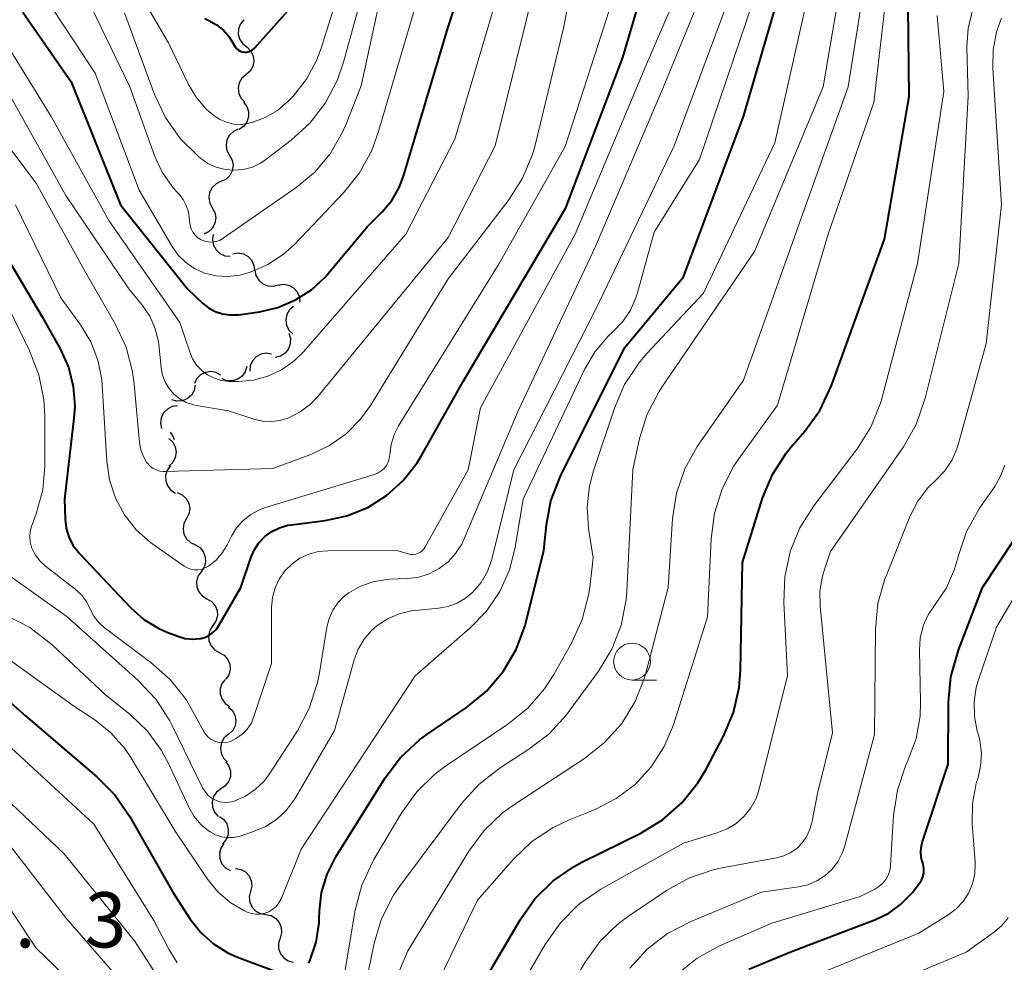
# Model space of a CAD drawing. Units: metres. Extents: x -66000 to -64000, y 19500 to 21000.
# Drawn here: x -65398 to -65331, y 20720 to 20784 of the extents above; entities that cross this region are included whole.
import ezdxf

# ---------------------------------------------------------------- set-up
doc = ezdxf.new("R2010")
doc.units = ezdxf.units.M
for name, color, linetype, lineweight in [('510200_細流', 7, 'Continuous', 30), ('633100_広葉樹林', 7, 'Continuous', 13), ('710100_等高線(計曲線)', 7, 'Continuous', 40), ('710200_等高線(主曲線)', 7, 'Continuous', 13), ('731200_図化機測定による標高点', 7, 'Continuous', 40)]:
    doc.layers.add(name, color=color, linetype=linetype, lineweight=lineweight)
doc.styles.add('Style-WORKING', font='MS Gothic.ttf')

msp = doc.modelspace()

# ---------------------------------------------------------------- linework, layer by layer
at = {"layer": '510200_細流', "linetype": 'Continuous', "lineweight": 30, "flags": 128}
for points in [[(-65382.883, 20783.568), (-65383.119, 20783.287), (-65383.251, 20782.945), (-65383.268, 20782.578), (-65383.164, 20782.225), (-65382.955, 20781.924), (-65382.659, 20781.707)], [(-65382.674, 20781.706), (-65382.416, 20781.445), (-65382.256, 20781.114), (-65382.211, 20780.749), (-65382.285, 20780.39), (-65382.469, 20780.073), (-65382.747, 20779.832)], [(-65382.747, 20779.832), (-65383.024, 20779.592), (-65383.209, 20779.275), (-65383.283, 20778.916), (-65383.237, 20778.551), (-65383.078, 20778.22), (-65382.82, 20777.959)], [(-65382.911, 20777.968), (-65382.687, 20777.678), (-65382.569, 20777.33), (-65382.567, 20776.962), (-65382.684, 20776.614), (-65382.906, 20776.322), (-65383.21, 20776.117)], [(-65383.269, 20776.131), (-65383.603, 20775.978), (-65383.868, 20775.724), (-65384.039, 20775.4), (-65384.097, 20775.036), (-65384.036, 20774.675), (-65383.86, 20774.352)], [(-65383.86, 20774.352), (-65383.685, 20774.029), (-65383.624, 20773.668), (-65383.682, 20773.304), (-65383.853, 20772.98), (-65384.118, 20772.726), (-65384.452, 20772.573)], [(-65384.449, 20772.572), (-65384.782, 20772.417), (-65385.046, 20772.163), (-65385.216, 20771.838), (-65385.272, 20771.474), (-65385.21, 20771.112), (-65385.034, 20770.79)], [(-65385.034, 20770.79), (-65384.857, 20770.468), (-65384.795, 20770.107), (-65384.851, 20769.743), (-65385.021, 20769.418), (-65385.286, 20769.164), (-65385.619, 20769.009)], [(-65384.967, 20768.977), (-65385.023, 20768.614), (-65384.959, 20768.253), (-65384.782, 20767.931), (-65384.511, 20767.682), (-65384.176, 20767.534), (-65383.81, 20767.502)], [(-65383.638, 20767.672), (-65383.275, 20767.724), (-65382.914, 20767.655), (-65382.593, 20767.475), (-65382.348, 20767.202), (-65382.203, 20766.865), (-65382.175, 20766.499)], [(-65382.136, 20766.554), (-65382.064, 20766.194), (-65381.878, 20765.877), (-65381.602, 20765.636), (-65381.261, 20765.496), (-65380.895, 20765.472), (-65380.541, 20765.569)], [(-65380.558, 20765.544), (-65380.195, 20765.599), (-65379.834, 20765.534), (-65379.512, 20765.357), (-65379.264, 20765.086), (-65379.116, 20764.751), (-65379.084, 20764.385)], [(-65379.508, 20764.097), (-65379.784, 20763.855), (-65379.966, 20763.536), (-65380.038, 20763.176), (-65379.989, 20762.812), (-65379.827, 20762.482), (-65379.567, 20762.223)], [(-65379.839, 20762.264), (-65379.727, 20761.914), (-65379.734, 20761.548), (-65379.858, 20761.201), (-65380.087, 20760.914), (-65380.395, 20760.715), (-65380.751, 20760.626)], [(-65381.016, 20760.852), (-65381.379, 20760.908), (-65381.74, 20760.842), (-65382.062, 20760.666), (-65382.31, 20760.394), (-65382.458, 20760.059), (-65382.49, 20759.693)], [(-65384.462, 20759.41), (-65384.781, 20759.592), (-65385.142, 20759.661), (-65385.505, 20759.611), (-65385.834, 20759.447), (-65386.093, 20759.187), (-65386.254, 20758.857)], [(-65382.688, 20760.005), (-65382.793, 20759.654), (-65383.007, 20759.355), (-65383.305, 20759.14), (-65383.656, 20759.033), (-65384.023, 20759.042), (-65384.367, 20759.171)], [(-65386.202, 20758.744), (-65386.274, 20758.384), (-65386.458, 20758.066), (-65386.735, 20757.824), (-65387.074, 20757.684), (-65387.44, 20757.659), (-65387.795, 20757.754)], [(-65387.397, 20757.329), (-65387.761, 20757.281), (-65388.09, 20757.118), (-65388.349, 20756.859), (-65388.512, 20756.529), (-65388.561, 20756.165), (-65388.489, 20755.805)], [(-65387.99, 20755.12), (-65387.722, 20754.869), (-65387.55, 20754.545), (-65387.49, 20754.182), (-65387.55, 20753.82), (-65387.722, 20753.496), (-65387.99, 20753.245)], [(-65387.896, 20755.54), (-65387.689, 20755.236), (-65387.636, 20755.041)], [(-65387.886, 20753.255), (-65388.102, 20752.958), (-65388.21, 20752.607), (-65388.201, 20752.241), (-65388.074, 20751.895), (-65387.844, 20751.609), (-65387.534, 20751.413)], [(-65387.416, 20751.445), (-65387.08, 20751.296), (-65386.811, 20751.047), (-65386.634, 20750.724), (-65386.572, 20750.363), (-65386.627, 20750), (-65386.797, 20749.675)], [(-65386.797, 20749.675), (-65386.967, 20749.35), (-65387.023, 20748.987), (-65386.96, 20748.625), (-65386.784, 20748.303), (-65386.515, 20748.053), (-65386.179, 20747.905)], [(-65386.2, 20747.899), (-65385.885, 20747.711), (-65385.647, 20747.431), (-65385.511, 20747.089), (-65385.492, 20746.723), (-65385.591, 20746.37), (-65385.799, 20746.067)], [(-65385.799, 20746.067), (-65386.007, 20745.765), (-65386.106, 20745.411), (-65386.087, 20745.045), (-65385.951, 20744.703), (-65385.713, 20744.423), (-65385.398, 20744.236)], [(-65385.398, 20744.236), (-65385.082, 20744.048), (-65384.845, 20743.768), (-65384.709, 20743.426), (-65384.69, 20743.06), (-65384.788, 20742.707), (-65384.997, 20742.404)], [(-65384.999, 20742.406), (-65385.2, 20742.099), (-65385.291, 20741.744), (-65385.264, 20741.378), (-65385.12, 20741.039), (-65384.877, 20740.765), (-65384.558, 20740.584)], [(-65384.558, 20740.584), (-65384.238, 20740.403), (-65383.995, 20740.128), (-65383.851, 20739.79), (-65383.824, 20739.424), (-65383.915, 20739.068), (-65384.117, 20738.761)], [(-65384.151, 20738.754), (-65384.375, 20738.463), (-65384.491, 20738.115), (-65384.492, 20737.748), (-65384.373, 20737.4), (-65384.15, 20737.108), (-65383.845, 20736.904)], [(-65383.964, 20736.893), (-65383.689, 20736.65), (-65383.508, 20736.331), (-65383.437, 20735.97), (-65383.486, 20735.606), (-65383.649, 20735.277), (-65383.909, 20735.019)], [(-65383.937, 20735.019), (-65384.216, 20734.78), (-65384.402, 20734.465), (-65384.479, 20734.106), (-65384.435, 20733.74), (-65384.278, 20733.409), (-65384.022, 20733.146)], [(-65384.118, 20733.157), (-65383.901, 20732.861), (-65383.79, 20732.511), (-65383.798, 20732.143), (-65383.922, 20731.798), (-65384.151, 20731.511), (-65384.46, 20731.313)], [(-65384.451, 20731.312), (-65384.743, 20731.089), (-65384.947, 20730.785), (-65385.043, 20730.43), (-65385.021, 20730.063), (-65384.882, 20729.723), (-65384.641, 20729.447)], [(-65384.552, 20729.447), (-65384.256, 20729.23), (-65384.047, 20728.928), (-65383.945, 20728.575), (-65383.961, 20728.208), (-65384.094, 20727.866), (-65384.33, 20727.585)], [(-65384.261, 20727.598), (-65384.462, 20727.291), (-65384.553, 20726.935), (-65384.525, 20726.569), (-65384.381, 20726.231), (-65384.137, 20725.957), (-65383.818, 20725.776)], [(-65383.464, 20725.905), (-65383.102, 20725.843), (-65382.78, 20725.667), (-65382.53, 20725.397), (-65382.381, 20725.062), (-65382.346, 20724.697), (-65382.432, 20724.34)], [(-65382.432, 20724.34), (-65382.517, 20723.983), (-65382.483, 20723.618), (-65382.334, 20723.282), (-65382.084, 20723.012), (-65381.762, 20722.836), (-65381.4, 20722.774)], [(-65381.401, 20722.774), (-65381.041, 20722.701), (-65380.725, 20722.515), (-65380.483, 20722.238), (-65380.344, 20721.898), (-65380.32, 20721.532), (-65380.416, 20721.178)], [(-65380.418, 20721.177), (-65380.533, 20720.829), (-65380.528, 20720.462), (-65380.407, 20720.115), (-65380.181, 20719.825), (-65379.875, 20719.624), (-65379.519, 20719.532)]]:
    msp.add_lwpolyline(points, dxfattribs=at)
at = {"layer": '633100_広葉樹林', "linetype": 'Continuous', "lineweight": 13}
msp.add_line((-65356.5, 20738.71), (-65354.833, 20738.71), dxfattribs=at)
msp.add_circle((-65356.5, 20739.96), 1.25, dxfattribs=at)
at = {"layer": '710100_等高線(計曲線)', "linetype": 'Continuous', "lineweight": 40, "flags": 128}
for points, elevation in [([(-65386.89, 20741.54), (-65386.39, 20741.49), (-65385.89, 20741.53), (-65385.81, 20741.54), (-65385.5, 20741.63), (-65385.22, 20741.76), (-65384.97, 20741.95), (-65384.75, 20742.17), (-65384.59, 20742.41), (-65383.09, 20745), (-65382.42, 20747), (-65382.18, 20747.54), (-65381.86, 20748.02), (-65381.46, 20748.45), (-65380.99, 20748.79), (-65380.47, 20749.05), (-65379.91, 20749.22), (-65379.65, 20749.26), (-65377.37, 20749.54), (-65375.88, 20749.86), (-65374.47, 20750.43), (-65373.18, 20751.24), (-65372.05, 20752.26), (-65371.11, 20753.47), (-65370.83, 20753.92), (-65367.97, 20759), (-65361, 20770.79), (-65357.12, 20781), (-65354.68, 20789.32)], 520), ([(-65378.49, 20719.47), (-65378.4, 20719.64), (-65377.97, 20720.9), (-65377.77, 20722.22), (-65377.76, 20722.49), (-65377.75, 20723), (-65377.6, 20724.28), (-65377.23, 20725.51), (-65376.63, 20726.7), (-65373.28, 20732.06), (-65372.23, 20733.45), (-65370.95, 20734.64), (-65370.45, 20735.01), (-65367.75, 20736.85), (-65366.4, 20737.96), (-65365.27, 20739.28), (-65364.38, 20740.78), (-65363.77, 20742.42), (-65363.7, 20742.69), (-65362.5, 20747.5), (-65362.32, 20749.25), (-65362.01, 20750.89), (-65361.36, 20752.57), (-65357, 20761.28), (-65353, 20766.1), (-65348.93, 20777), (-65345.58, 20788.42)], 530), ([(-65397.91, 20784.09), (-65394.64, 20779.36), (-65391.27, 20771), (-65386.72, 20765.28), (-65385.69, 20764.31), (-65385.29, 20763.99), (-65384.84, 20763.75), (-65384.35, 20763.59), (-65383.85, 20763.51), (-65383.34, 20763.52), (-65383.26, 20763.53), (-65381.83, 20763.73), (-65380.57, 20764.02), (-65379.38, 20764.53), (-65378.29, 20765.23), (-65377.34, 20766.11), (-65377.16, 20766.32), (-65374.51, 20769.49), (-65373.48, 20770.52), (-65372.83, 20771.29), (-65372.33, 20772.17), (-65372.03, 20772.95), (-65369.02, 20783), (-65367.77, 20786.82)], 510), ([(-65385.55, 20783.65), (-65385.27, 20783.52), (-65384.74, 20783.23), (-65384.27, 20782.85), (-65383.87, 20782.39), (-65383.55, 20781.85), (-65383.48, 20781.72), (-65383.38, 20781.61), (-65383.26, 20781.51), (-65383.14, 20781.44), (-65383, 20781.39), (-65382.85, 20781.37), (-65382.7, 20781.37), (-65382.56, 20781.4), (-65382.42, 20781.45), (-65382.29, 20781.52), (-65382.18, 20781.62), (-65382.15, 20781.65), (-65379.52, 20784.61)], 500), ([(-65368.46, 20715), (-65364.11, 20722.41), (-65363.1, 20723.84), (-65361.86, 20725.06), (-65360.43, 20726.05), (-65359.91, 20726.33), (-65355.91, 20728.3), (-65354.42, 20729.21), (-65353.11, 20730.36), (-65352.02, 20731.72), (-65351.49, 20732.61), (-65350.28, 20734.9), (-65349.61, 20736.51), (-65349.22, 20738.21), (-65349.13, 20739.38), (-65349, 20746.7), (-65347.62, 20751.06), (-65346.95, 20752.67), (-65346.01, 20754.13), (-65345.67, 20754.55), (-65344.76, 20755.61), (-65343.74, 20757.03), (-65342.94, 20758.72), (-65339.34, 20768.66), (-65337.65, 20778.35), (-65337.73, 20784.44)], 540), ([(-65401, 20770.76), (-65396.61, 20763.39), (-65395.38, 20761.2), (-65394.82, 20759.96), (-65394.49, 20758.64), (-65394.39, 20757.29), (-65394.44, 20756.5), (-65395.08, 20751), (-65395.04, 20749.64), (-65394.97, 20749.03), (-65394.79, 20748.44), (-65394.51, 20747.88), (-65394.14, 20747.39), (-65394.07, 20747.3), (-65390.57, 20743.62), (-65389.68, 20742.83), (-65388.67, 20742.21), (-65388.06, 20741.94), (-65387.38, 20741.68), (-65386.89, 20741.54)], 520), ([(-65345.78, 20720.22), (-65339.94, 20722.43), (-65339.05, 20722.87), (-65338.24, 20723.45), (-65337.54, 20724.16), (-65337.46, 20724.26), (-65336.96, 20724.91), (-65336.82, 20725.11), (-65336.73, 20725.34), (-65336.67, 20725.59), (-65336.66, 20725.84), (-65336.69, 20726.08), (-65336.74, 20726.26), (-65336.84, 20726.65), (-65336.87, 20727.04), (-65336.83, 20727.44), (-65336.75, 20727.74), (-65335, 20733), (-65334.98, 20737.2), (-65334.82, 20738.93), (-65334.31, 20740.74), (-65332.68, 20745), (-65329.39, 20749.95)], 550), ([(-65401.53, 20739.62), (-65397.73, 20736.27), (-65392.88, 20732.14), (-65391.65, 20730.9), (-65390.66, 20729.46), (-65387.71, 20724.29), (-65386.53, 20722.47), (-65385.81, 20721.56), (-65384.95, 20720.79), (-65383.97, 20720.18), (-65383.31, 20719.89), (-65380.39, 20718.8)], 530), ([(-65348.56, 20719.06), (-65345.78, 20720.22)], 550)]:
    msp.add_lwpolyline(points, dxfattribs=dict(at, elevation=elevation))
at = {"layer": '710200_等高線(主曲線)', "linetype": 'Continuous', "lineweight": 13, "flags": 128}
for points, elevation in [([(-65375.37, 20714.3), (-65374.02, 20720.82), (-65373.52, 20722.49), (-65372.73, 20724.04), (-65372.23, 20724.78), (-65368.09, 20730.32), (-65366.92, 20731.61), (-65365.47, 20732.74), (-65363.51, 20734), (-65362.13, 20735.06), (-65360.96, 20736.35), (-65360.84, 20736.5), (-65358.77, 20739.32), (-65357.87, 20740.81), (-65357.24, 20742.44), (-65356.9, 20744.15), (-65356.85, 20744.74), (-65356.44, 20753), (-65355.98, 20755.11), (-65355.46, 20756.77), (-65354.66, 20758.32), (-65354.47, 20758.6), (-65348.17, 20767.83), (-65343.5, 20779), (-65341.55, 20790.45)], 534), ([(-65393.52, 20785), (-65390.63, 20779), (-65388.93, 20774.28), (-65388.44, 20773.22), (-65387.77, 20772.25), (-65387.55, 20772), (-65387.31, 20771.74), (-65387.02, 20771.36), (-65386.8, 20770.94), (-65386.65, 20770.49), (-65386.59, 20770), (-65386.58, 20769.86), (-65386.55, 20769.61), (-65386.47, 20769.37), (-65386.36, 20769.14), (-65386.2, 20768.94), (-65386.01, 20768.76), (-65385.8, 20768.62), (-65385.77, 20768.61), (-65385.54, 20768.52), (-65385.29, 20768.47), (-65385.04, 20768.46), (-65384.78, 20768.5), (-65384.54, 20768.58), (-65384.32, 20768.7), (-65384.29, 20768.72), (-65379.33, 20772.18), (-65378.07, 20773.22), (-65377.02, 20774.47), (-65376.2, 20775.88), (-65375.96, 20776.44), (-65374.92, 20779.08), (-65372.69, 20789.31)], 506), ([(-65392.11, 20789), (-65388.01, 20781.99), (-65386.68, 20779.22), (-65386.14, 20778.31), (-65385.45, 20777.5), (-65384.94, 20777.06), (-65384.53, 20776.79), (-65384.07, 20776.6), (-65383.59, 20776.48), (-65383.1, 20776.46), (-65382.61, 20776.52), (-65382.45, 20776.56), (-65382.33, 20776.59), (-65381.43, 20776.93), (-65380.6, 20777.41), (-65379.87, 20778.04), (-65379.79, 20778.12), (-65379.52, 20778.4), (-65378.62, 20779.53), (-65377.94, 20780.81), (-65377.63, 20781.64), (-65375.49, 20788.51)], 502), ([(-65399, 20745.92), (-65394.91, 20743), (-65390.08, 20738.67), (-65388.88, 20737.4), (-65387.93, 20735.94), (-65387.77, 20735.63), (-65385.7, 20731.39), (-65385.53, 20731.13), (-65385.33, 20730.89), (-65385.09, 20730.69), (-65384.81, 20730.54), (-65384.52, 20730.44), (-65384.21, 20730.39), (-65383.89, 20730.4), (-65383.59, 20730.46), (-65383.5, 20730.49), (-65382.77, 20730.81), (-65382.11, 20731.26), (-65381.54, 20731.81), (-65381.15, 20732.33), (-65379.25, 20735.25), (-65378.44, 20736.79), (-65377.9, 20738.44), (-65377.78, 20739.06), (-65377.24, 20742.29), (-65377.09, 20742.89), (-65376.84, 20743.45), (-65376.49, 20743.96), (-65376.06, 20744.4), (-65375.75, 20744.64), (-65374.96, 20745.09), (-65374.09, 20745.39), (-65373.19, 20745.54), (-65373, 20745.55), (-65371.75, 20745.61), (-65371, 20745.7), (-65370.28, 20745.93), (-65369.6, 20746.28), (-65369, 20746.74), (-65368.49, 20747.3), (-65368.08, 20747.94), (-65367.93, 20748.26), (-65364.23, 20757), (-65359, 20768.12), (-65354.35, 20779), (-65350.7, 20787.9)], 524), ([(-65391, 20784.03), (-65388.97, 20778.5), (-65388.22, 20776.93), (-65387.22, 20775.5), (-65385.95, 20774.25), (-65385.84, 20774.16), (-65385.33, 20773.8), (-65384.76, 20773.55), (-65384.16, 20773.39), (-65383.54, 20773.34), (-65382.91, 20773.4), (-65382.31, 20773.56), (-65381.75, 20773.83), (-65381.39, 20774.07), (-65379.68, 20775.38), (-65378.4, 20776.55), (-65377.33, 20777.93), (-65376.52, 20779.48), (-65376.11, 20780.68), (-65374.14, 20787.86)], 504), ([(-65372.43, 20718.7), (-65371.73, 20720.3), (-65371.49, 20720.72), (-65367.6, 20727.08), (-65366.56, 20728.49), (-65365.3, 20729.69), (-65364.54, 20730.23), (-65359.73, 20733.38), (-65358.36, 20734.46), (-65357.2, 20735.76), (-65356.28, 20737.25), (-65355.64, 20738.86), (-65355.53, 20739.26), (-65354.05, 20745), (-65353.74, 20749.68), (-65353.47, 20751.4), (-65352.9, 20753.05), (-65352.06, 20754.58), (-65351.96, 20754.73), (-65348.92, 20759.08), (-65345, 20770.08), (-65341.8, 20779), (-65340.43, 20787.74)], 536), ([(-65401.53, 20778.47), (-65397, 20772.46), (-65393.63, 20766.37), (-65391.63, 20762.91), (-65390.9, 20761.33), (-65390.45, 20759.64), (-65390.34, 20758.81), (-65389.99, 20754.85), (-65389.9, 20754.38), (-65389.74, 20753.93), (-65389.5, 20753.52), (-65389.46, 20753.46), (-65389.29, 20753.27), (-65389.09, 20753.11), (-65388.86, 20752.99), (-65388.61, 20752.91), (-65388.36, 20752.87), (-65388.23, 20752.87), (-65380.92, 20753.08), (-65378.33, 20754.04), (-65377.07, 20754.64), (-65375.93, 20755.44), (-65374.95, 20756.44), (-65374.29, 20757.35), (-65369, 20765.97), (-65364.88, 20771.33), (-65363.94, 20772.8), (-65363.27, 20774.41), (-65363.09, 20775.05), (-65361.15, 20783), (-65360.4, 20786.96)], 516), ([(-65398.98, 20743.07), (-65397.43, 20742.27), (-65395.92, 20741.11), (-65392.29, 20737.71), (-65390.61, 20736.36), (-65389.44, 20735.23), (-65388.48, 20733.93), (-65388.01, 20733.04), (-65386.6, 20730.02), (-65386.26, 20729.43), (-65385.82, 20728.9), (-65385.29, 20728.46), (-65385.18, 20728.39), (-65384.81, 20728.19), (-65384.41, 20728.06), (-65384, 20728), (-65383.59, 20728.02), (-65383.15, 20728.11), (-65382.3, 20728.39), (-65381.45, 20728.74), (-65380.68, 20729.23), (-65380.01, 20729.85), (-65379.46, 20730.58), (-65379.35, 20730.75), (-65376.73, 20735.27), (-65375.39, 20740.09), (-65375.12, 20740.81), (-65374.72, 20741.48), (-65374.22, 20742.07), (-65373.85, 20742.4), (-65373.12, 20742.87), (-65372.33, 20743.21), (-65371.49, 20743.41), (-65371.24, 20743.44), (-65369.66, 20743.58), (-65369.01, 20743.7), (-65368.38, 20743.93), (-65367.81, 20744.27), (-65367.32, 20744.68), (-65366.76, 20745.34), (-65366.33, 20746.09), (-65366.04, 20746.89), (-65366.01, 20747), (-65364.54, 20753), (-65359, 20763.81), (-65353.63, 20775), (-65349.16, 20787)], 526), ([(-65397.39, 20786.61), (-65393, 20779.94), (-65390, 20772), (-65387.76, 20768.16), (-65387.36, 20767.58), (-65386.86, 20767.09), (-65386.29, 20766.69), (-65385.65, 20766.4), (-65385.56, 20766.36), (-65384.77, 20766.18), (-65383.97, 20766.13), (-65383.17, 20766.22), (-65382.67, 20766.36), (-65382.4, 20766.44), (-65381.26, 20766.93), (-65380.22, 20767.61), (-65379.45, 20768.3), (-65376.12, 20771.8), (-65375.03, 20773.16), (-65374.19, 20774.69), (-65373.75, 20775.9), (-65371.09, 20785)], 508), ([(-65385.47, 20735), (-65385.29, 20734.81), (-65385.09, 20734.66), (-65384.86, 20734.55), (-65384.62, 20734.47), (-65384.37, 20734.45), (-65384.11, 20734.46), (-65383.87, 20734.52), (-65383.8, 20734.54), (-65383.38, 20734.75), (-65383, 20735.03), (-65382.67, 20735.37), (-65382.4, 20735.76), (-65382.2, 20736.22), (-65381, 20739.84), (-65381, 20743.66), (-65380.94, 20744.32), (-65380.77, 20744.97), (-65380.49, 20745.57), (-65380.1, 20746.12), (-65379.63, 20746.59), (-65379.08, 20746.98), (-65378.48, 20747.26), (-65377.83, 20747.43), (-65377.18, 20747.49), (-65372.49, 20747.51), (-65371.72, 20747.28), (-65371.55, 20747.24), (-65371.38, 20747.24), (-65371.2, 20747.26), (-65371.04, 20747.32), (-65370.89, 20747.4), (-65370.75, 20747.51), (-65370.63, 20747.64), (-65370.56, 20747.75), (-65367.63, 20753), (-65366.8, 20757.2), (-65360.36, 20769), (-65355.57, 20780.43), (-65352.97, 20786.44)], 522), ([(-65383.26, 20759), (-65382.24, 20759.09), (-65381.25, 20759.35), (-65380.33, 20759.78), (-65379.49, 20760.37), (-65378.84, 20761.01), (-65371.88, 20769), (-65368.54, 20775.46), (-65365.12, 20787)], 512), ([(-65371.14, 20731.12), (-65369.89, 20732.34), (-65369.12, 20732.91), (-65364.95, 20735.7), (-65363.59, 20736.79), (-65362.45, 20738.1), (-65361.81, 20739.09), (-65360.59, 20741.25), (-65359.88, 20742.81), (-65359.45, 20744.48), (-65359.37, 20745), (-65359.15, 20747), (-65359.45, 20749), (-65359.55, 20750.46), (-65359.39, 20751.91), (-65359.12, 20752.92), (-65357.69, 20757.19), (-65357, 20758.79), (-65356.04, 20760.24), (-65355.51, 20760.86), (-65351.63, 20765), (-65346.79, 20775.21), (-65344.13, 20787)], 532), ([(-65399.07, 20778.93), (-65395, 20771.63), (-65390.71, 20765.29), (-65389.77, 20764.15), (-65389.29, 20763.43), (-65388.93, 20762.64), (-65388.72, 20761.8), (-65388.68, 20761.53), (-65388.51, 20759.92), (-65388.41, 20759.42), (-65388.23, 20758.95), (-65387.97, 20758.52), (-65387.64, 20758.13), (-65387.24, 20757.82), (-65386.8, 20757.57), (-65386.32, 20757.41), (-65386.1, 20757.36), (-65383.93, 20757), (-65382.2, 20756.43), (-65381.62, 20756.3), (-65381.02, 20756.27), (-65380.43, 20756.34), (-65379.83, 20756.52), (-65379.06, 20756.92), (-65378.36, 20757.45), (-65377.87, 20757.97), (-65369, 20768.77), (-65365.8, 20775), (-65363, 20786.34)], 514), ([(-65361.85, 20728.7), (-65360.81, 20729.19), (-65359, 20729.92), (-65357.57, 20730.65), (-65356.29, 20731.62), (-65355.2, 20732.8), (-65354.33, 20734.14), (-65353.69, 20735.66), (-65351.36, 20743), (-65351.13, 20748.31), (-65350.9, 20750.04), (-65350.38, 20751.7), (-65349.57, 20753.25), (-65349.26, 20753.71), (-65346.62, 20757.38), (-65343.17, 20769), (-65340.05, 20777.95), (-65339.17, 20785.63)], 538), ([(-65400.63, 20741.37), (-65394.53, 20737), (-65393.02, 20736), (-65391.93, 20735.13), (-65391, 20734.08), (-65390.58, 20733.45), (-65387.56, 20728.44), (-65385.35, 20725.18), (-65384.66, 20724.32), (-65383.83, 20723.6), (-65382.89, 20723.04), (-65382.67, 20722.93), (-65382.38, 20722.84), (-65382.07, 20722.79), (-65381.77, 20722.8), (-65381.47, 20722.86), (-65381.18, 20722.97), (-65380.92, 20723.13), (-65380.69, 20723.33), (-65380.5, 20723.57), (-65380.35, 20723.84), (-65380.33, 20723.89), (-65379, 20727.22), (-65371.25, 20739), (-65367.52, 20742.23), (-65366.4, 20743.39), (-65365.49, 20744.73), (-65364.84, 20746.2), (-65364.45, 20747.71), (-65363.9, 20751), (-65359.7, 20759.85), (-65359.01, 20761.02), (-65358.13, 20762.06), (-65357.78, 20762.38), (-65357.13, 20763.06), (-65356.61, 20763.83), (-65356.23, 20764.68), (-65356.12, 20765.01), (-65355, 20769.13), (-65351.92, 20774.08), (-65348.21, 20785)], 528), ([(-65373.36, 20753.09), (-65373.2, 20753.29), (-65373.08, 20753.51), (-65373, 20753.76), (-65372.96, 20754.04), (-65372.87, 20754.72), (-65372.67, 20755.38), (-65372.37, 20755.97), (-65365.53, 20767), (-65361.04, 20774.96), (-65357.81, 20785)], 518), ([(-65400.2, 20783.8), (-65395.99, 20777), (-65392.07, 20769.93), (-65387.23, 20763), (-65386.57, 20761), (-65386.38, 20760.53), (-65386.1, 20760.11), (-65385.75, 20759.74), (-65385.35, 20759.44), (-65384.89, 20759.21), (-65384.41, 20759.06), (-65383.91, 20759), (-65383.81, 20759), (-65383.26, 20759)], 512), ([(-65365, 20716.28), (-65362.38, 20720.79), (-65361.37, 20722.22), (-65360.13, 20723.45), (-65358.61, 20724.5), (-65353, 20727.63), (-65350.71, 20728.32), (-65350.03, 20728.59), (-65349.41, 20728.97), (-65348.87, 20729.45), (-65348.42, 20730.03), (-65348.07, 20730.67), (-65347.85, 20731.32), (-65345.94, 20739), (-65346.18, 20743.99), (-65346.12, 20745.73), (-65345.75, 20747.43), (-65345.09, 20749.05), (-65344.15, 20750.54), (-65341.2, 20754.42), (-65340.27, 20755.89), (-65339.61, 20757.51), (-65339.49, 20757.93), (-65337.1, 20767), (-65335.3, 20778.7), (-65335.76, 20783.86)], 542), ([(-65356.64, 20719.14), (-65355.46, 20720.43), (-65354.08, 20721.49), (-65352.51, 20722.31), (-65347.7, 20724.3), (-65345.19, 20724.65), (-65344.54, 20724.8), (-65343.93, 20725.06), (-65343.37, 20725.42), (-65342.88, 20725.88), (-65342.48, 20726.41), (-65342.18, 20727), (-65342.03, 20727.45), (-65340.01, 20735), (-65339.95, 20742.16), (-65339.78, 20743.9), (-65339.31, 20745.58), (-65339.21, 20745.84), (-65337.58, 20749.86), (-65337.06, 20750.87), (-65336.38, 20751.77), (-65335.85, 20752.28), (-65335.24, 20752.93), (-65334.74, 20753.67), (-65334.39, 20754.49), (-65334.3, 20754.77), (-65332.43, 20761.57), (-65331.38, 20771), (-65331.98, 20780.26), (-65331.95, 20781.55), (-65331.7, 20782.81), (-65331.48, 20783.46), (-65331.39, 20783.68)], 546), ([(-65345.7, 20726.99), (-65345.28, 20727.29), (-65344.91, 20727.67), (-65344.62, 20728.09), (-65344.4, 20728.57), (-65344.28, 20729), (-65343.9, 20731), (-65342.87, 20735.13), (-65343.71, 20743.72), (-65343.73, 20744.75), (-65343.56, 20745.76), (-65343.42, 20746.22), (-65343, 20747.44), (-65338.05, 20754.56), (-65337.18, 20756.07), (-65336.56, 20757.86), (-65334.29, 20767), (-65333.64, 20778.36), (-65333.73, 20781.72), (-65333.65, 20782.98), (-65333.36, 20784.21)], 544), ([(-65398.41, 20771), (-65395.33, 20764.67), (-65393.99, 20762.83), (-65393.29, 20761.69), (-65392.81, 20760.44), (-65392.55, 20759.12), (-65392.51, 20758.73), (-65392.21, 20753.58), (-65392.03, 20752.3), (-65391.62, 20751.07), (-65391.01, 20749.93), (-65390.21, 20748.92), (-65389.24, 20748.06), (-65389.07, 20747.93), (-65386.95, 20746.45), (-65386.73, 20746.32), (-65386.49, 20746.23), (-65386.24, 20746.19), (-65385.99, 20746.19), (-65385.74, 20746.23), (-65385.51, 20746.32), (-65385.3, 20746.44), (-65384.78, 20746.86), (-65384.34, 20747.37), (-65384.03, 20747.9), (-65383.74, 20748.48), (-65383.39, 20749.05), (-65382.94, 20749.55), (-65382.42, 20749.96), (-65381.83, 20750.28), (-65381.42, 20750.43), (-65374, 20752.68), (-65373.76, 20752.78), (-65373.55, 20752.92), (-65373.36, 20753.09)], 518), ([(-65399.92, 20766.08), (-65397.46, 20761.08), (-65396.83, 20759.45), (-65396.49, 20757.74), (-65396.43, 20756.69), (-65396.42, 20753.27), (-65396.56, 20751.64), (-65397.01, 20749.99), (-65397.32, 20749.15), (-65397.41, 20748.8), (-65397.45, 20748.45), (-65397.42, 20748.09), (-65397.33, 20747.74), (-65397.3, 20747.66), (-65397.07, 20747.21), (-65396.76, 20746.8), (-65396.37, 20746.44), (-65394.35, 20744.88), (-65393.93, 20744.49), (-65393.59, 20744.04), (-65393.33, 20743.53), (-65393.08, 20743.05), (-65392.75, 20742.61), (-65392.35, 20742.24), (-65392.3, 20742.2), (-65389.21, 20739.9), (-65387.9, 20738.75), (-65386.82, 20737.38), (-65386.37, 20736.62), (-65385.61, 20735.21), (-65385.47, 20735)], 522), ([(-65353.43, 20718.72), (-65352.07, 20719.81), (-65350.55, 20720.64), (-65347, 20722.19), (-65341, 20724), (-65340, 20724.5), (-65339.71, 20724.67), (-65339.46, 20724.89), (-65339.25, 20725.16), (-65339.09, 20725.45), (-65338.98, 20725.77), (-65338.93, 20726.1), (-65338.72, 20729.51), (-65338.46, 20731.23), (-65337.9, 20732.89), (-65337.8, 20733.12), (-65337.72, 20733.28), (-65337.19, 20734.73), (-65336.92, 20736.26), (-65336.89, 20737.22), (-65336.96, 20740.73), (-65336.91, 20741.56), (-65336.71, 20742.38), (-65336.37, 20743.14), (-65335.9, 20743.84), (-65335.13, 20744.98), (-65334.58, 20746.23), (-65334.38, 20746.91), (-65334.31, 20747.16), (-65333.75, 20748.81), (-65332.91, 20750.34), (-65332.77, 20750.55), (-65331.84, 20751.85), (-65331.44, 20752.55), (-65331.16, 20753.3)], 548), ([(-65346.03, 20717.84), (-65337, 20721.5), (-65335, 20722.75), (-65334.46, 20723.16), (-65333.99, 20723.66), (-65333.62, 20724.23), (-65333.36, 20724.86), (-65333.2, 20725.53), (-65333.17, 20726.21), (-65333.18, 20726.36), (-65333.37, 20728.95), (-65333.36, 20730.32), (-65333.1, 20731.67), (-65333, 20732), (-65332.8, 20732.85), (-65332.75, 20733.73), (-65332.86, 20734.6), (-65332.95, 20734.99), (-65333.03, 20735.24), (-65333.22, 20736.22), (-65333.25, 20737.22), (-65333.1, 20738.2), (-65332.94, 20738.73), (-65331.71, 20742.29), (-65326.52, 20751.13)], 552), ([(-65399, 20734.38), (-65393.09, 20728.91), (-65389, 20722.38), (-65388, 20720.42), (-65387.42, 20719.5)], 532), ([(-65401, 20732.46), (-65395.11, 20726.89), (-65390.32, 20721), (-65388.14, 20717.62)], 534), ([(-65376.83, 20713.99), (-65375.31, 20723.07), (-65374.87, 20724.76), (-65374.15, 20726.34), (-65374.05, 20726.52), (-65372.16, 20729.71), (-65371.14, 20731.12)], 532), ([(-65399.56, 20728.44), (-65395, 20722.55), (-65390.17, 20717)], 536), ([(-65371.21, 20715), (-65367, 20723.75), (-65364.56, 20726.53), (-65363.3, 20727.73), (-65361.85, 20728.7)], 538), ([(-65362.4, 20715), (-65359.68, 20719.55), (-65358.66, 20720.96), (-65357.41, 20722.17), (-65356.68, 20722.71), (-65354.15, 20724.41), (-65352.63, 20725.25), (-65350.98, 20725.82), (-65350.39, 20725.95), (-65346.67, 20726.63), (-65346.17, 20726.77), (-65345.7, 20726.99)], 544), ([(-65400.03, 20725), (-65397, 20720.5), (-65392.49, 20716.14)], 538), ([(-65343.13, 20716.33), (-65333.79, 20720.21), (-65331.85, 20721.6), (-65331.35, 20722.04), (-65330.93, 20722.55)], 554)]:
    msp.add_lwpolyline(points, dxfattribs=dict(at, elevation=elevation))

# ---------------------------------------------------------------- texts
at = {"layer": '731200_図化機測定による標高点', "linetype": 'Continuous', "lineweight": 40, "style": 'Style-WORKING'}
for s, p in [('3', (-65393.71, 20720.54, -9.999)), ('.', (-65398.46, 20720.54, -9.999))]:
    msp.add_text(s, height=3.75, dxfattribs=at).set_placement(p)

doc.saveas('drawing.dxf')
